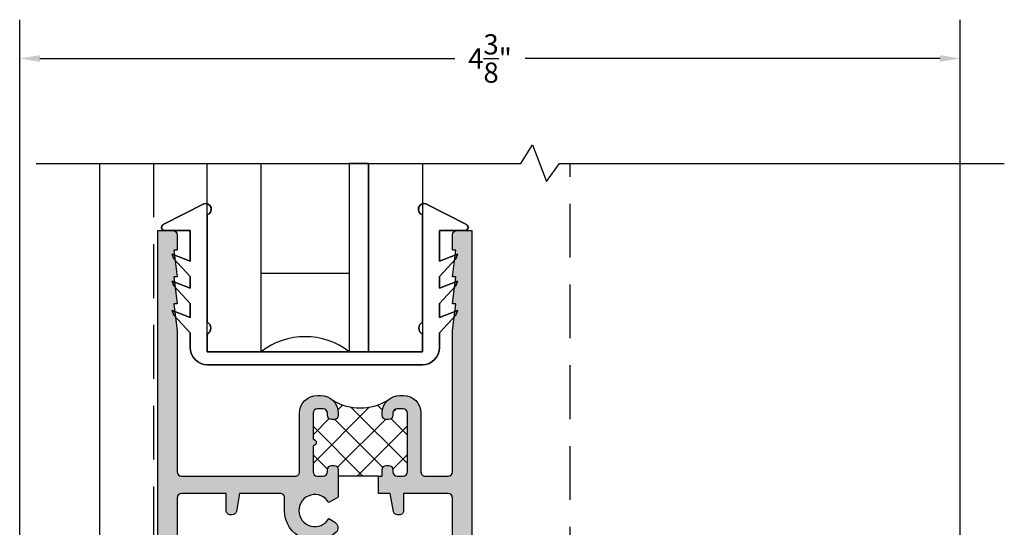
# Model space of a CAD drawing. Units: inches. Extents: x 0.1 to 30.9, y 0.1 to 24.
# Drawn here: x 4.4 to 8.9, y 14.6 to 17 of the extents above; entities that cross this region are included whole.
import ezdxf

# ---------------------------------------------------------------- set-up
doc = ezdxf.new("R2010")
doc.units = ezdxf.units.IN
doc.header["$MEASUREMENT"] = 0
doc.linetypes.add('HIDDEN', pattern=[0.375, 0.25, -0.125])
for name, color, linetype in [('HATCH', 8, 'Continuous'), ('Hidden', 3, 'HIDDEN'), ('SHAPE', 3, 'Continuous')]:
    doc.layers.add(name, color=color, linetype=linetype)
doc.styles.get("Standard").update_dxf_attribs({"font": 'ARIALN.TTF'})
doc.dimstyles.get("Standard").update_dxf_attribs({"dimtxt": 0.09375, "dimasz": 0.09375, "dimexe": 0.18, "dimexo": 0.0625, "dimgap": 0.09, "dimtad": 0, "dimtih": 1, "dimtoh": 1, "dimdec": 4, "dimzin": 0, "dimdsep": 46, "dimlunit": 4, "dimtxsty": 'Standard', "dimcen": 0.09, "dimadec": 0, "dimazin": 0, "dimtfac": 1, "dimtdec": 4, "dimtofl": 0, "dimtmove": 0, "dimatfit": 3, "dimfxl": 1, "dimtolj": 1, "dimtzin": 0, "dimarcsym": 0})

# ---------------------------------------------------------------- blocks, each defined once
blk = doc.blocks.new('b9501000z')
for p, q in [((-0.5161459668492123, 0.0630046107772031), (-0.7044038536197663, -0.03365614286332896)), ((0.7044038536197664, -0.03365614286332896), (0.5161459668492122, 0.0630046107772031)), ((-0.5006697387910808, -0.4858866516871586), (-0.5006697387910999, 0.01131959913694369)), ((0.5006697387910998, 0.01131959913694369), (0.5006697387910808, -0.4858866516871586)), ((-0.6975524685069836, -0.06199999995325389), (-0.5795733152251297, -0.06199999995325389)), ((-0.5795733152251297, -0.06199999995325389), (-0.5795733152251298, -0.2042854488114643)), ((0.5795733152251296, -0.2042854488114643), (0.5795733152251296, -0.06199999995325389)), ((0.5795733152251296, -0.06199999995325389), (0.6975524685069837, -0.06199999995325389)), ((-0.5795733152251296, -0.2042854488114643), (-0.6627766110188028, -0.1710509293943219)), ((-0.6627766110188028, -0.1710509293943219), (-0.6556517798491833, -0.192937059458582)), ((0.6627766110188028, -0.1710509293943219), (0.5795733152251296, -0.2042854488114643)), ((0.6556517798491833, -0.192937059458582), (0.6627766110188028, -0.1710509293943219)), ((-0.6556517798491833, -0.192937059458582), (-0.5795733152251296, -0.2747018260091878)), ((0.5795733152251296, -0.2747018260091878), (0.6556517798491833, -0.192937059458582)), ((-0.5795733152251296, -0.3297042270642578), (-0.6627766110188028, -0.2964697076471154)), ((-0.6627766110188028, -0.2964697076471154), (-0.6556517798491833, -0.3183558377113755)), ((-0.6556517798491833, -0.3183558377113755), (-0.5795733152251296, -0.4001206042619743)), ((-0.5795733152251296, -0.2747018260091878), (-0.5795733152251296, -0.3297042270642578)), ((0.5795733152251296, -0.3297042270642578), (0.5795733152251296, -0.2747018260091878)), ((0.6627766110188028, -0.2964697076471154), (0.5795733152251296, -0.3297042270642578)), ((0.5795733152251296, -0.4001206042619743), (0.6556517798491833, -0.3183558377113755)), ((0.6556517798491833, -0.3183558377113755), (0.6627766110188028, -0.2964697076471154)), ((-0.5795733152251296, -0.4001206042619743), (-0.5795733152251296, -0.4657517153384731)), ((0.5795733152251296, -0.4657517153384731), (0.5795733152251296, -0.4001206042619743)), ((-0.6627766110188028, -0.4325171959213308), (-0.6556517798491833, -0.454403325985598)), ((-0.5795733152251296, -0.4657517153384731), (-0.6627766110188028, -0.4325171959213308)), ((-0.6556517798491833, -0.454403325985598), (-0.5795733152251296, -0.5361680925361967)), ((0.6627766110188028, -0.4325171959213308), (0.5795733152251296, -0.4657517153384731)), ((0.5795733152251296, -0.5361680925361967), (0.6556517798491833, -0.454403325985598)), ((0.6556517798491833, -0.454403325985598), (0.6627766110188028, -0.4325171959213308)), ((-0.5795733152251294, -0.5361680925361967), (-0.5795733152251294, -0.6044999999532561)), ((-0.5006697387910997, -0.6244999999532539), (-0.5006697387910998, -0.5434533834170878)), ((-0.5006697387910783, -0.547886651640414), (-0.5006697387910786, -0.5434533834170756)), ((0.5006697387910996, -0.5434533834170878), (0.5006697387910996, -0.6244999999532539)), ((0.5006697387910786, -0.5434533834170756), (0.5006697387910783, -0.547886651640414)), ((0.5795733152251292, -0.6044999999532561), (0.5795733152251293, -0.5361680925361967)), ((0.5006697387910996, -0.6244999999532538), (-0.5006697387910998, -0.6244999999532538)), ((-0.4995733152251295, -0.6844999999532562), (0.4995733152251293, -0.684499999953256))]:
    blk.add_line(p, q)
for centre, radius, start, end in [((-0.5084078528201561, 0.03716210495707339), 0.02697616569844785, 286.6694657538363, 106.6694657538363), ((0.508407852820156, 0.03716210495707339), 0.02697616569844785, 73.33053424616367, 253.3305342461637), ((-0.6975524685069836, -0.04699999995325388), 0.01500000000000001, 117.1781691014433, 270), ((0.6975524685069837, -0.04699999995325388), 0.015, 270, 62.82183089855668), ((-0.5172878228214095, -0.5146700175521177), 0.03323616806064082, 299.9999999999787, 59.99999999997873), ((0.5172878228214093, -0.5146700175521177), 0.03323616806064072, 120.0000000000213, 240.0000000000213), ((-0.4995733152251294, -0.6044999999532562), 0.08000000000000007, 179.9999999999999, 269.9999999999999), ((0.4995733152251292, -0.6044999999532561), 0.07999999999999996, 270.0000000000001, 0)]:
    blk.add_arc(centre, radius, start, end)
blk = doc.blocks.new('*D106')
at = {"color": 0, "lineweight": -2, "transparency": 16777216}
for p, q in [((4.371440406496461, 13.36634182908462), (4.371440406496461, 16.97312103431629)), ((8.743440406496873, 14.13134182908424), (8.743440406496873, 16.97312103431629)), ((4.465190406496461, 16.79312103431629), (6.39370660704237, 16.79312103431629)), ((8.649690406496873, 16.79312103431629), (6.721174205950964, 16.79312103431629))]:
    blk.add_line(p, q, dxfattribs=at)
at = {"color": 0, "transparency": 16777216}
for points in [[(4.465190406496461, 16.80874603431629), (4.465190406496461, 16.77749603431629), (4.371440406496461, 16.79312103431629)], [(8.649690406496873, 16.80874603431629), (8.649690406496873, 16.77749603431629), (8.743440406496873, 16.79312103431629)]]:
    blk.add_solid(points, dxfattribs=at)
at = {"layer": 'Defpoints', "color": 0, "transparency": 16777216}
for p in [(4.371440406496461, 16.79312103431629), (8.743440406496873, 14.06884182908424), (4.371440406496461, 13.30384182908462)]:
    blk.add_point(p, dxfattribs=at)
at = {"color": 0, "transparency": 16777216, "insert": (6.557440406496667, 16.79312103431629), "char_height": 0.09375, "attachment_point": 5}
blk.add_mtext('\\A1;4{\\H1x;\\S3/8;}"', dxfattribs=at)

msp = doc.modelspace()

# ---------------------------------------------------------------- hatches: boundary and pattern name
h = msp.add_hatch()
h.set_pattern_fill('ANSI37', color=256, scale=0.75, style=0)
h.set_pattern_definition([(45.00000000000001, (7.743439302249143, 15.99384182912864), (-0.06629126073623882, 0.06629126073623884), []), (135, (7.743439302249143, 15.99384182912864), (-0.06629126073623884, -0.06629126073623882), [])])
edge = h.paths.add_edge_path()
edge.add_line((5.852298337824209, 15.13634182912869), (5.852298337824209, 15.14634182912876))
edge.add_ellipse((5.76979833782417, 15.14634182912868), major_axis=(-0.05833630944788945, 0.05833630944788945), ratio=0.9999999999999856, start_angle=225.0000000000742, end_angle=270.0000000000368)
edge.add_ellipse((5.954298337824184, 15.42320006068333), major_axis=(0.178422402257908, 0.178422402257908), ratio=0.9999999999999989, start_angle=195.0000000000003, end_angle=255.0000000000002)
edge.add_ellipse((6.138798337824198, 15.14634182912868), major_axis=(0.05833630944788976, 0.05833630944788975), ratio=0.9999999999999876, start_angle=89.9999999999627, end_angle=134.9999999999231)
edge.add_line((6.056298337824217, 15.14634182912879), (6.056298337824217, 15.13634182912871))
edge.add_ellipse((6.076298337824198, 15.13634182912866), major_axis=(-0.01414213562373073, 0.01414213562373074), ratio=0.9999999999999883, start_angle=45.00000000000033, end_angle=134.9999999999997)
edge.add_line((6.076298337824198, 15.11634182912868), (6.086298337824189, 15.11634182912868))
edge.add_ellipse((6.086298337824189, 15.13634182912869), major_axis=(-0.01414213562373324, 0.01414213562373324), ratio=0.9999999999999899, start_angle=134.9999999999997, end_angle=225.0000000000003)
edge.add_line((6.1062983378242, 15.13634182912869), (6.1062983378242, 15.14634182912868))
edge.add_ellipse((6.12629833782421, 15.14634182912868), major_axis=(0.01414213562372837, 0.01414213562372837), ratio=0.9999999999999669, start_angle=45.00000000000102, end_angle=134.999999999999, ccw=False)
edge.add_line((6.12629833782421, 15.16634182912866), (6.153797337824216, 15.16634182912866))
edge.add_ellipse((6.153797337824187, 15.14634182912868), major_axis=(-0.01414213562372837, 0.01414213562372837), ratio=0.9999999999999669, start_angle=225.000000000001, end_angle=314.99999999999903, ccw=False)
edge.add_line((6.173797337824197, 15.14634182912868), (6.173797337824197, 14.87384182912867))
edge.add_ellipse((6.153797337824187, 14.87384182912867), major_axis=(0.01414213562373073, 0.01414213562373074), ratio=0.9999999999999883, start_angle=225.0000000000003, end_angle=314.99999999999966, ccw=False)
edge.add_line((6.153797337824187, 14.85384182912866), (6.126298337824181, 14.85384182912866))
edge.add_ellipse((6.12629833782421, 14.87384182912867), major_axis=(-0.01414213562372815, 0.01414213562372815), ratio=0.9999999999999981, start_angle=45.000000000000114, end_angle=134.9999999999999, ccw=False)
edge.add_line((6.1062983378242, 14.87384182912867), (6.1062983378242, 14.88384182912869))
edge.add_ellipse((6.086298337824189, 14.88384182912866), major_axis=(-0.01414213562373354, 0.01414213562373354), ratio=0.999999999999947, start_angle=225.0000000000015, end_angle=315.0000000000392)
edge.add_line((6.086298337824189, 14.90384182912867), (6.076298337824198, 14.90384182912867))
edge.add_ellipse((6.076298337824198, 14.88384182912866), major_axis=(0.01414213562373073, 0.01414213562373073), ratio=0.9999999999999887, start_angle=45.00000000004104, end_angle=134.9999999999997)
edge.add_line((6.056298337824188, 14.88384182912866), (6.056298337824188, 14.85384182912866))
edge.add_line((6.056298337824188, 14.85384182912866), (6.039798337824152, 14.85384182912866))
edge.add_line((6.039798337824152, 14.85384182912866), (5.852298337824209, 14.85384182912866))
edge.add_line((5.852298337824209, 14.85384182912866), (5.852298337824209, 14.88384182912866))
edge.add_ellipse((5.832298337824199, 14.88384182912866), major_axis=(-0.01414213562373117, 0.01414213562373118), ratio=0.9999999999999257, start_angle=225.0000000000021, end_angle=314.9999999999571)
edge.add_line((5.832298337824227, 14.90384182912867), (5.822298337824236, 14.90384182912867))
edge.add_ellipse((5.822298337824179, 14.88384182912866), major_axis=(-0.01414213562373324, 0.01414213562373324), ratio=0.9999999999999899, start_angle=-45.000000000041, end_angle=45.00000000000028)
edge.add_line((5.802298337824197, 14.88384182912866), (5.802298337824197, 14.87384182912864))
edge.add_ellipse((5.782298337824187, 14.87384182912867), major_axis=(0.01414213562372815, 0.01414213562372815), ratio=0.9999999999999982, start_angle=225.0000000000001, end_angle=314.99999999999994, ccw=False)
edge.add_line((5.782298337824187, 14.85384182912866), (5.754799337824181, 14.85384182912866))
edge.add_ellipse((5.754799337824181, 14.87384182912867), major_axis=(-0.01414213562372815, 0.01414213562372815), ratio=0.9999999999999981, start_angle=45.000000000000114, end_angle=134.9999999999999, ccw=False)
edge.add_line((5.734799337824199, 14.87384182912867), (5.734799337824199, 14.99509182912867))
edge.add_ellipse((5.734799337824199, 15.01009182912866), major_axis=(0.01060660171779872, 0.01060660171779872), ratio=0.9999999999999809, start_angle=225.0000000000005, end_angle=405.0000000000006)
edge.add_line((5.734799337824199, 15.02509182912867), (5.734799337824199, 15.14634182912868))
edge.add_ellipse((5.754799337824181, 15.14634182912868), major_axis=(0.01414213562372815, 0.01414213562372815), ratio=0.9999999999999982, start_angle=45.000000000000114, end_angle=134.9999999999999, ccw=False)
edge.add_line((5.754799337824181, 15.16634182912866), (5.782298337824187, 15.16634182912866))
edge.add_ellipse((5.782298337824187, 15.14634182912868), major_axis=(0.01414213562372857, 0.01414213562372857), ratio=0.9999999999999389, start_angle=314.99999999999955, end_angle=405.00000000000176, ccw=False)
edge.add_line((5.802298337824197, 15.14634182912868), (5.802298337824197, 15.13634182912869))
edge.add_ellipse((5.822298337824179, 15.13634182912869), major_axis=(-0.01414213562373353, 0.01414213562373353), ratio=0.9999999999999475, start_angle=45.00000000000151, end_angle=134.9999999999985)
edge.add_line((5.822298337824179, 15.11634182912868), (5.83229833782417, 15.11634182912868))
edge.add_ellipse((5.832298337824199, 15.13634182912866), major_axis=(-0.01414213562373079, 0.01414213562373079), ratio=0.9999999999999802, start_angle=134.9999999999994, end_angle=225.0000000000744)
at = {"layer": 'HATCH'}
h = msp.add_hatch(color=256, dxfattribs=at)
edge = h.paths.add_edge_path()
edge.add_line((6.398347802809383, 15.65384482912863), (6.383344802809376, 15.65384482912863))
edge.add_line((6.383344802809347, 15.65384482912863), (6.398347802809354, 15.77884482912863))
edge.add_line((6.398347802809383, 15.77884482912863), (6.383344802809404, 15.77884482912863))
edge.add_line((6.383344802809347, 15.77884482912863), (6.398347802809354, 15.90384482912863))
edge.add_line((6.398347802809383, 15.90384482912863), (6.383344802809376, 15.90384482912863))
edge.add_line((6.383344802809347, 15.90384482912863), (6.383344802809347, 15.97384182912863))
edge.add_arc((6.403344802809386, 15.97384182912863), 0.02000000000000091, 449.99999999999875, 539.9999999999975, ccw=False)
edge.add_line((6.403344802809386, 15.99384182912864), (6.473343802809381, 15.99384182912864))
edge.add_line((6.473343802809381, 15.99384182912864), (6.473343802809381, 13.61884182912864))
edge.add_line((6.473343802809381, 13.61884182912864), (6.12084380280794, 13.61884182912867))
edge.add_arc((6.120843802808622, 13.63884182912794), 0.01999999999928548, 179.9999999979568, 269.9999999979492, ccw=False)
edge.add_line((6.100843802809351, 13.63884182912865), (6.100843802809351, 13.70121000628989))
edge.add_arc((6.11084380280937, 13.70121000628992), 0.01000000000000112, 74.26512082059361, 180.0000000000076, ccw=False)
edge.add_arc((6.100843802809351, 13.66571682912864), 0.04687499999999898, 359.9999999999989, 434.2651208205889, ccw=False)
edge.add_line((6.147718802809351, 13.66571682912864), (6.218343802809358, 13.66571682912864))
edge.add_line((6.218343802809386, 13.66571682912864), (6.218343802809386, 13.77509182912864))
edge.add_line((6.218343802809358, 13.77509182912864), (6.248343802809359, 13.77509182912864))
edge.add_arc((6.248343802809359, 13.75509182912866), 0.01999999999999957, 360, 449.9999999999962, ccw=False)
edge.add_line((6.268343802809369, 13.75509182912866), (6.268343802809369, 13.70134182912865))
edge.add_arc((6.288343802809379, 13.70134182912865), 0.02000000000000002, 180.0000000000025, 269.9999999999987)
edge.add_line((6.288343802809379, 13.68134182912864), (6.363343802810135, 13.68134182912864))
edge.add_arc((6.363343802810107, 13.70134182912865), 0.01999999999999957, 269.9999999999962, 360)
edge.add_line((6.383343802810117, 13.70134182912865), (6.383343802810117, 14.16259182912863))
edge.add_line((6.383343802810117, 14.16259182912863), (6.292841802810102, 14.16259182912863))
edge.add_line((6.292841802810102, 14.16259182912863), (6.292841802810102, 14.11259182912862))
edge.add_line((6.292841802810102, 14.11259182912862), (6.242841802810119, 14.11259182912862))
edge.add_line((6.242841802810119, 14.11259182912862), (6.242841802810119, 14.21259182912862))
edge.add_line((6.242841802810119, 14.21259182912864), (6.383343802810117, 14.21259182912864))
edge.add_line((6.383343802810089, 14.21259182912864), (6.38334380280935, 14.75384182912864))
edge.add_arc((6.363343802809368, 14.75384182912861), 0.02000000000000002, 360.0000000000776, 449.9999999999987)
edge.add_line((6.363343802809368, 14.77384182912862), (6.155843802809329, 14.77384182912862))
edge.add_line((6.155843802809329, 14.77384182912862), (6.155843802809329, 14.69384182912863))
edge.add_arc((6.135843802809347, 14.6938418291286), 0.02000000000000091, 269.99999999999875, 360.0000000000038, ccw=False)
edge.add_line((6.135843802809347, 14.67384182912862), (6.127758493503734, 14.67384182912862))
edge.add_arc((6.127758493503734, 14.6938418291286), 0.02000000000000091, 189.9999999999988, 269.9999999999949, ccw=False)
edge.add_line((6.10806233844346, 14.69036886557528), (6.093343802809329, 14.77384182912862))
edge.add_line((6.093343802809329, 14.77384182912862), (6.039798337824152, 14.77384182912862))
edge.add_line((6.039798337824152, 14.77384182912862), (6.039798337824124, 14.85384182912866))
edge.add_line((6.039798337824152, 14.85384182912866), (6.056298337824217, 14.85384182912866))
edge.add_line((6.056298337824188, 14.85384182912866), (6.056298337824188, 14.88384182912866))
edge.add_arc((6.076298337824198, 14.88384182912866), 0.01999999999999957, 449.9999999999898, 539.9999999999898, ccw=False)
edge.add_line((6.076298337824198, 14.90384182912867), (6.086298337824189, 14.90384182912867))
edge.add_arc((6.086298337824189, 14.88384182912866), 0.02000000000000313, 360, 450, ccw=False)
edge.add_line((6.1062983378242, 14.88384182912866), (6.1062983378242, 14.87384182912864))
edge.add_arc((6.12629833782421, 14.87384182912867), 0.01999999999999602, 540, 630)
edge.add_line((6.12629833782421, 14.85384182912866), (6.153797337824216, 14.85384182912866))
edge.add_arc((6.153797337824187, 14.87384182912867), 0.01999999999999957, 270, 360)
edge.add_line((6.173797337824197, 14.87384182912867), (6.173797337824197, 15.14634182912868))
edge.add_arc((6.153797337824187, 15.14634182912868), 0.01999999999999602, 360, 450)
edge.add_line((6.153797337824187, 15.16634182912866), (6.126298337824181, 15.16634182912866))
edge.add_arc((6.12629833782421, 15.14634182912868), 0.01999999999999602, 450, 540)
edge.add_line((6.1062983378242, 15.14634182912868), (6.1062983378242, 15.13634182912869))
edge.add_arc((6.086298337824189, 15.13634182912869), 0.02000000000000313, 270, 360, ccw=False)
edge.add_line((6.086298337824189, 15.11634182912868), (6.076298337824198, 15.11634182912868))
edge.add_arc((6.076298337824198, 15.13634182912866), 0.01999999999999957, 180.0000000000102, 270.0000000000102, ccw=False)
edge.add_line((6.056298337824188, 15.13634182912866), (6.056298337824217, 15.14634182912876))
edge.add_arc((6.138798337824198, 15.14634182912868), 0.08249999999999869, 449.9999999999994, 539.999999999926, ccw=False)
edge.add_line((6.138798337824198, 15.22884182912866), (6.153797337824187, 15.22884182912866))
edge.add_arc((6.153797337824187, 15.14634182912868), 0.08250000000000002, 359.9999999999997, 449.9999999999997, ccw=False)
edge.add_line((6.236297337824197, 15.14634182912868), (6.236297337824197, 14.87384182912867))
edge.add_arc((6.256297337824208, 14.87384182912864), 0.01999999999999957, 540, 630)
edge.add_line((6.256297337824208, 14.85384182912866), (6.363344802809394, 14.85384182912866))
edge.add_arc((6.363344802809365, 14.87384182912864), 0.01999999999999957, 270, 360)
edge.add_line((6.383344802809376, 14.87384182912864), (6.383344802809347, 15.52884482912863))
edge.add_line((6.383344802809347, 15.52884482912863), (6.398347802809354, 15.65384482912863))
edge = h.paths.add_edge_path()
edge.add_arc((5.582343802809362, 14.75384182912869), 0.02000000000000046, 360.0000000000026, 450.0000000000025)
edge.add_line((5.582343802809362, 14.7738418291287), (5.393343802809341, 14.7738418291287))
edge.add_line((5.393343802809341, 14.7738418291287), (5.37862526717521, 14.69036886557537))
edge.add_arc((5.358929112114936, 14.69384182912869), 0.02000000000000051, 270.0000000000038, 350.0000000000022, ccw=False)
edge.add_line((5.358929112114936, 14.67384182912871), (5.350843802809322, 14.67384182912871))
edge.add_arc((5.350843802809322, 14.69384182912869), 0.02000000000000002, 179.9999999999911, 269.99999999999875, ccw=False)
edge.add_line((5.330843802809341, 14.69384182912869), (5.330843802809341, 14.77384182912862))
edge.add_line((5.330843802809341, 14.77384182912862), (5.123343802809359, 14.77384182912862))
edge.add_arc((5.123343802809359, 14.75384182912861), 0.01999999999999957, 450, 539.9999999999237)
edge.add_line((5.103343802809377, 14.75384182912864), (5.103343802808638, 14.21259182912864))
edge.add_line((5.103343802808638, 14.21259182912864), (5.243845802808636, 14.21259182912864))
edge.add_line((5.243845802808607, 14.21259182912864), (5.243845802808607, 14.11259182912865))
edge.add_line((5.243845802808607, 14.11259182912862), (5.193845802808596, 14.11259182912862))
edge.add_line((5.193845802808625, 14.11259182912862), (5.193845802808625, 14.16259182912863))
edge.add_line((5.193845802808625, 14.16259182912863), (5.10334380280861, 14.16259182912863))
edge.add_line((5.10334380280861, 14.16259182912863), (5.10334380280861, 13.70134182912865))
edge.add_arc((5.12334380280862, 13.70134182912863), 0.01999999999999913, 539.9999999999975, 630.0000000000014)
edge.add_line((5.12334380280862, 13.68134182912864), (5.198343802809376, 13.68134182912864))
edge.add_arc((5.198343802809347, 13.70134182912865), 0.02000000000000046, 270.0000000000026, 359.9999999999975)
edge.add_line((5.218343802809358, 13.70134182912865), (5.218343802809358, 13.75509182912866))
edge.add_arc((5.238343802809368, 13.75509182912866), 0.02000000000000046, 450.00000000000256, 539.9999999999975, ccw=False)
edge.add_line((5.238343802809368, 13.77509182912864), (5.268343802809369, 13.77509182912864))
edge.add_line((5.268343802809369, 13.77509182912864), (5.268343802809369, 13.66571682912864))
edge.add_line((5.268343802809369, 13.66571682912864), (5.338968802809376, 13.66571682912864))
edge.add_arc((5.385843802809376, 13.66571682912864), 0.04687499999999911, 105.7348791794112, 180.0000000000011, ccw=False)
edge.add_arc((5.375843802809356, 13.70121000628992), 0.01000000000000109, 359.9999999999924, 465.7348791794064, ccw=False)
edge.add_line((5.385843802809376, 13.70121000628989), (5.385843802809376, 13.63884182912863))
edge.add_arc((5.365843802810076, 13.63884182912794), 0.01999999999928548, 270.0000000020508, 360.0000000020432, ccw=False)
edge.add_line((5.365843802810787, 13.61884182912864), (5.013343802809345, 13.61884182912862))
edge.add_line((5.013343802809374, 13.61884182912864), (5.013343802809374, 15.99384182912864))
edge.add_line((5.013343802809345, 15.99384182912864), (5.083342802809341, 15.99384182912864))
edge.add_arc((5.083342802809369, 15.97384182912863), 0.02000000000000046, 360, 449.99999999999875, ccw=False)
edge.add_line((5.103342802809351, 15.97384182912863), (5.103342802809351, 15.90384482912863))
edge.add_line((5.103342802809351, 15.90384482912863), (5.088339802809344, 15.90384482912863))
edge.add_line((5.088339802809344, 15.90384482912863), (5.103342802809351, 15.77884482912863))
edge.add_line((5.103342802809351, 15.77884482912863), (5.088339802809344, 15.77884482912863))
edge.add_line((5.088339802809344, 15.77884482912863), (5.103342802809351, 15.65384482912863))
edge.add_line((5.103342802809351, 15.65384482912863), (5.088339802809344, 15.65384482912863))
edge.add_line((5.088339802809344, 15.65384482912863), (5.103342802809351, 15.52884482912863))
edge.add_line((5.103342802809351, 15.52884482912863), (5.103342802809351, 14.87384182912873))
edge.add_arc((5.123342802809361, 14.87384182912873), 0.01999999999999913, 539.9999999999975, 629.9999999999911)
edge.add_line((5.123342802809361, 14.85384182912874), (5.652299337824218, 14.85384182912869))
edge.add_arc((5.652299337824189, 14.87384182912867), 0.01999999999999957, 269.9999999999898, 360.0000000000026)
edge.add_line((5.672299337824199, 14.87384182912867), (5.672299337824199, 15.14634182912868))
edge.add_arc((5.754799337824181, 15.14634182912868), 0.08249999999999957, 450, 540, ccw=False)
edge.add_line((5.754799337824181, 15.22884182912866), (5.76979833782417, 15.22884182912866))
edge.add_arc((5.76979833782417, 15.14634182912868), 0.08249999999999869, 360.0000000000728, 450.0000000000018, ccw=False)
edge.add_line((5.85229833782418, 15.14634182912876), (5.852298337824209, 15.13634182912866))
edge.add_arc((5.832298337824199, 15.13634182912866), 0.01999999999999957, 269.9999999999898, 359.9999999999898, ccw=False)
edge.add_line((5.83229833782417, 15.11634182912868), (5.822298337824179, 15.11634182912868))
edge.add_arc((5.822298337824179, 15.13634182912869), 0.02000000000000313, 180, 270, ccw=False)
edge.add_line((5.802298337824197, 15.13634182912869), (5.802298337824197, 15.14634182912868))
edge.add_arc((5.782298337824187, 15.14634182912868), 0.01999999999999602, 360, 450)
edge.add_line((5.782298337824187, 15.16634182912866), (5.754799337824181, 15.16634182912866))
edge.add_arc((5.754799337824181, 15.14634182912868), 0.01999999999999602, 450, 540)
edge.add_line((5.734799337824199, 15.14634182912868), (5.734799337824199, 15.02509182912867))
edge.add_arc((5.734799337824199, 15.01009182912866), 0.01500000000000057, 270, 450, ccw=False)
edge.add_line((5.734799337824199, 14.99509182912867), (5.734799337824199, 14.87384182912867))
edge.add_arc((5.754799337824181, 14.87384182912867), 0.01999999999999602, 540, 630)
edge.add_line((5.754799337824181, 14.85384182912866), (5.782298337824187, 14.85384182912866))
edge.add_arc((5.782298337824187, 14.87384182912867), 0.01999999999999602, 270, 360)
edge.add_line((5.802298337824197, 14.87384182912867), (5.802298337824197, 14.88384182912869))
edge.add_arc((5.822298337824179, 14.88384182912866), 0.02000000000000313, 450, 540, ccw=False)
edge.add_line((5.822298337824179, 14.90384182912867), (5.83229833782417, 14.90384182912867))
edge.add_arc((5.832298337824199, 14.88384182912866), 0.01999999999999957, 360.0000000000102, 450.0000000000102, ccw=False)
edge.add_line((5.852298337824209, 14.88384182912866), (5.852298337824209, 14.7567467592486))
edge.add_line((5.852298337824209, 14.7567467592486), (5.807862695391321, 14.73109182912835))
edge.add_arc((5.743343802809363, 14.69384182912835), 0.0745, 389.999999999999, 690.0000000000009)
edge.add_line((5.807862695391293, 14.65659182912835), (5.835895139914783, 14.64040728973668))
edge.add_arc((5.820895139914796, 14.61442652762314), 0.03000000000000017, 314.3196498651609, 419.9999999999999, ccw=False)
edge.add_arc((5.743343802809363, 14.69384182912835), 0.1409999999999994, 179.9999999999928, 314.31964986516056, ccw=False)
edge.add_line((5.602343802809372, 14.69384182912838), (5.602343802809372, 14.75384182912869))

# ---------------------------------------------------------------- linework, layer by layer
for p, q in [((4.743440406496362, 14.06884182908424), (4.743447970629596, 16.30583143471818)), ((5.243392441054681, 15.43134182912865), (5.243392441054681, 16.30583143471818)), ((5.493392441054681, 15.43134182912865), (5.493392441054695, 16.30583143471818)), ((5.993392441054695, 16.30583143471818), (5.993392441054681, 15.43134182912865)), ((6.243392441054681, 16.30583143471818), (6.243392441054681, 15.43134182912865)), ((8.743440406496873, 14.06884182908424), (8.743447970630108, 16.30583143471818)), ((5.493392441054681, 15.79644758596498), (5.903392441054649, 15.79644758596498)), ((6.039798337824152, 14.85384182912866), (5.852298337824209, 14.85384182912866))]:
    msp.add_line(p, q)
at = {"color": 1}
msp.add_lwpolyline([(4.448631153211863, 16.30583143471818), (6.700205815130431, 16.30583143471818), (6.754917133063373, 16.392273481382), (6.820801322298479, 16.22147123839292), (6.879898591851088, 16.30583143471818), (8.94804199775453, 16.30583143471818)], dxfattribs=at)
msp.add_lwpolyline([(5.903392441054649, 15.43141844089133), (5.993392441054681, 15.43141844089133), (5.993392441054681, 16.30583143471818), (5.903392441054649, 16.30583143471818)], close=True)
for centre, radius, start, end in [((5.698442013298802, 15.16608640744335), 0.33526969116063, 52.31642494483165, 127.7049873996115), ((5.954298337824184, 15.42320006068333), 0.2523273811043208, 240.0000000000005, 299.999999999999)]:
    msp.add_arc(centre, radius, start, end)
at = {"layer": 'Hidden'}
msp.add_line((4.993893875246847, 16.30583143471818), (4.99389409753848, 13.61881004868501), dxfattribs=at)
msp.add_lwpolyline([(6.929769426988912, 13.61881004490876), (6.929769204649268, 16.30583143471818)], dxfattribs=at)
at = {"layer": 'SHAPE'}
for points in [[(5.01347454905752, 13.61885507270371), (5.01347454905752, 15.99385507270371), (5.083473549057516, 15.99385507270371, -0.414213562373095), (5.103473549057554, 15.97385507270373), (5.103473549057554, 15.90385807270373), (5.088470549057519, 15.90385807270373), (5.103473549057554, 15.77885807270373), (5.088470549057519, 15.77885807270373), (5.103473549057554, 15.65385807270373), (5.088470549057519, 15.65385807270373), (5.103473549057554, 15.52885807270373), (5.103473549057554, 14.87385507270382, 0.4142135623730594), (5.123473549057536, 14.85385507270381), (5.652430084072392, 14.85385507270376, 0.4142135623731601), (5.672430084072374, 14.87385507270377), (5.672430084072374, 15.14635507270375, -0.414213562373095), (5.754930084072356, 15.22885507270376), (5.769929084072345, 15.22885507270376, -0.4142135623727326), (5.852429084072384, 15.14635507270386), (5.852429084072384, 15.13635507270375, -0.4142135623730949), (5.832429084072345, 15.11635507270374), (5.822429084072354, 15.11635507270374, -0.414213562373095), (5.802429084072372, 15.13635507270375), (5.802429084072372, 15.14635507270375, 0.414213562373095), (5.78242908407239, 15.16635507270376), (5.754930084072356, 15.16635507270376, 0.4142135623730885), (5.734930084072374, 15.14635507270375), (5.734930084072374, 15.02510507270374, -0.9999999999999999), (5.734930084072374, 14.99510507270374), (5.734930084072374, 14.87385507270377, 0.4142135623730885), (5.754930084072356, 14.85385507270376), (5.78242908407239, 14.85385507270376, 0.414213562373095), (5.802429084072372, 14.87385507270377), (5.802429084072372, 14.88385507270376, -0.414213562373095), (5.822429084072354, 14.90385507270377), (5.832429084072345, 14.90385507270377, -0.4142135623730954), (5.852429084072384, 14.88385507270376), (5.852429084072384, 14.7567600028237), (5.807993441639468, 14.73110507270345, 3.732050807569014), (5.807993441639468, 14.65660507270345), (5.836025886162957, 14.64042053331177, -0.496841372979425), (5.841985707002237, 14.59297617619685, -0.6638931747093184), (5.602474549057519, 14.69385507270347), (5.602474549057519, 14.75385507270379, 0.4142135623731015), (5.582474549057537, 14.7738550727038), (5.393474549057515, 14.7738550727038), (5.378756013423384, 14.69038210915044, -0.3639702342661894), (5.359059858363111, 14.67385507270378), (5.350974549057497, 14.67385507270378, -0.4142135623731341), (5.330974549057515, 14.69385507270379), (5.330974549057515, 14.77385507270371), (5.123474549057534, 14.77385507270371, 0.4142135623726983), (5.103474549057552, 14.75385507270373), (5.103474549056813, 14.21260507270374)], [(6.383474549058263, 14.21260507270374), (6.383474549057524, 14.75385507270373, 0.414213562372695), (6.363474549057543, 14.77385507270369), (6.155974549057504, 14.77385507270371), (6.155974549057504, 14.6938550727037, -0.4142135623731211), (6.135974549057522, 14.67385507270369), (6.127889239751909, 14.67385507270369, -0.3639702342661825), (6.108193084691635, 14.69038210915035), (6.093474549057504, 14.77385507270371), (6.039929084072327, 14.77385507270371), (6.039929084072327, 14.85385507270376), (6.056429084072391, 14.85385507270376), (6.056429084072391, 14.88385507270376, -0.414213562373095), (6.076429084072373, 14.90385507270377), (6.086429084072364, 14.90385507270377, -0.414213562373095), (6.106429084072403, 14.88385507270376), (6.106429084072403, 14.87385507270377, 0.414213562373095), (6.126429084072385, 14.85385507270376), (6.153928084072362, 14.85385507270376, 0.4142135623731015), (6.173928084072401, 14.87385507270377), (6.173928084072401, 15.14635507270375, 0.414213562373095), (6.153928084072362, 15.16635507270376), (6.126429084072385, 15.16635507270376, 0.414213562373095), (6.106429084072403, 15.14635507270375), (6.106429084072403, 15.13635507270375, -0.414213562373095), (6.086429084072364, 15.11635507270374), (6.076429084072373, 15.11635507270374, -0.414213562373095), (6.056429084072391, 15.13635507270375), (6.056429084072391, 15.14635507270386, -0.4142135623727213), (6.138929084072373, 15.22885507270376), (6.153928084072362, 15.22885507270376, -0.4142135623730959), (6.236428084072401, 15.14635507270375), (6.236428084072401, 14.87385507270374, 0.4142135623731015), (6.256428084072382, 14.85385507270376), (6.36347554905754, 14.85385507270373, 0.4142135623731015), (6.383475549057579, 14.87385507270374), (6.383475549057522, 15.52885807270373), (6.398478549057558, 15.65385807270373), (6.383475549057522, 15.65385807270373), (6.398478549057558, 15.77885807270373), (6.383475549057522, 15.77885807270373), (6.398478549057558, 15.90385807270373), (6.383475549057522, 15.90385807270373), (6.383475549057522, 15.97385507270373, -0.414213562373095), (6.403475549057561, 15.99385507270371), (6.473474549057556, 15.99385507270371), (6.473474549057556, 13.61885507270371)]]:
    msp.add_lwpolyline(points, format="xyb", dxfattribs=at)

# ---------------------------------------------------------------- block references
at = {"xscale": -1}
msp.add_blockref('b9501000z', (5.743342698563026, 16.0558418290819), dxfattribs=at)
msp.add_blockref('b9501000z', (5.743392441054681, 16.05584182908191))

# ---------------------------------------------------------------- dimensions: what is measured, and where the dimension line sits
dim = msp.add_linear_dim(base=(4.371440406496461, 16.79312103431629), p1=(8.743440406496873, 14.06884182908424), p2=(4.371440406496461, 13.30384182908462), dimstyle='Standard')
dim.commit()
dim.dimension.update_dxf_attribs({"geometry": '*D106', "text_midpoint": (6.557440406496667, 16.79312103431629), "dimtype": 160})

doc.saveas('drawing.dxf')
